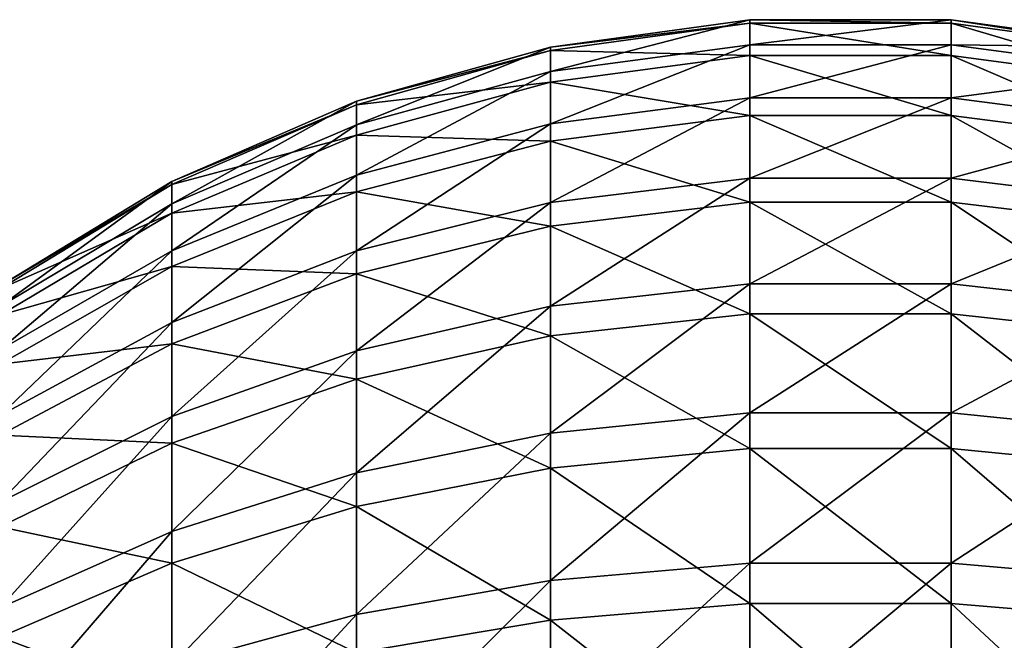
# Model space of a CAD drawing. Units: inches. Extents: x -0.83 to -0.33, y -1.41 to 1.41.
# Drawn here: x -0.4 to -0.38, y -0.66 to -0.65 of the extents above; entities that cross this region are included whole.
import ezdxf

# ---------------------------------------------------------------- set-up
doc = ezdxf.new("R2010")
doc.units = ezdxf.units.IN
doc.header["$MEASUREMENT"] = 0
doc.layers.add('stal nierdzewna', color=253, linetype='Continuous')

msp = doc.modelspace()

# ---------------------------------------------------------------- linework, layer by layer
at = {"layer": 'stal nierdzewna'}
for points in [[(-0.381487, -0.64875, 0.817625), (-0.385563, -0.6493, 0.817732), (-0.381487, -0.648238, 0.82179)], [(-0.385563, -0.648798, 0.82182), (-0.381487, -0.648238, 0.82179), (-0.385563, -0.6493, 0.817732)], [(-0.381487, -0.648238, 0.82179), (-0.385563, -0.648798, 0.82182), (-0.381487, -0.648312, 0.825986)], [(-0.377372, -0.648238, 0.82179), (-0.381487, -0.648238, 0.82179), (-0.377372, -0.648312, 0.825986)], [(-0.381487, -0.648312, 0.825986), (-0.377372, -0.648312, 0.825986), (-0.381487, -0.648238, 0.82179)], [(-0.381487, -0.64875, 0.817625), (-0.381487, -0.648238, 0.82179), (-0.377372, -0.648238, 0.82179)], [(-0.377372, -0.64875, 0.817625), (-0.381487, -0.64875, 0.817625), (-0.377372, -0.648238, 0.82179)], [(-0.377372, -0.648238, 0.82179), (-0.373295, -0.648798, 0.82182), (-0.377372, -0.64875, 0.817625)], [(-0.373295, -0.648798, 0.82182), (-0.377372, -0.648238, 0.82179), (-0.373295, -0.64887, 0.825937)], [(-0.373295, -0.64887, 0.825937), (-0.377372, -0.648238, 0.82179), (-0.377372, -0.648312, 0.825986)], [(-0.381487, -0.648312, 0.825986), (-0.385563, -0.64887, 0.825937), (-0.381487, -0.648968, 0.830131)], [(-0.381487, -0.648312, 0.825986), (-0.385563, -0.648798, 0.82182), (-0.385563, -0.64887, 0.825937)], [(-0.377372, -0.648968, 0.830131), (-0.377372, -0.648312, 0.825986), (-0.381487, -0.648312, 0.825986)], [(-0.381487, -0.648968, 0.830131), (-0.377372, -0.648968, 0.830131), (-0.381487, -0.648312, 0.825986)], [(-0.373295, -0.64887, 0.825937), (-0.377372, -0.648312, 0.825986), (-0.373295, -0.649514, 0.830005)], [(-0.377372, -0.648968, 0.830131), (-0.373295, -0.649514, 0.830005), (-0.377372, -0.648312, 0.825986)], [(-0.385563, -0.648798, 0.82182), (-0.389526, -0.649907, 0.821878), (-0.385563, -0.64887, 0.825937)], [(-0.389526, -0.65039, 0.817944), (-0.389526, -0.649907, 0.821878), (-0.385563, -0.648798, 0.82182)], [(-0.385563, -0.6493, 0.817732), (-0.389526, -0.65039, 0.817944), (-0.385563, -0.648798, 0.82182)], [(-0.389526, -0.649976, 0.825841), (-0.385563, -0.64887, 0.825937), (-0.389526, -0.649907, 0.821878)], [(-0.385563, -0.649514, 0.830005), (-0.385563, -0.64887, 0.825937), (-0.389526, -0.649976, 0.825841)], [(-0.381487, -0.64875, 0.817625), (-0.381487, -0.649836, 0.813572), (-0.385563, -0.650366, 0.813754)], [(-0.385563, -0.6493, 0.817732), (-0.381487, -0.64875, 0.817625), (-0.385563, -0.650366, 0.813754)], [(-0.385563, -0.649514, 0.830005), (-0.381487, -0.648968, 0.830131), (-0.385563, -0.64887, 0.825937)], [(-0.377372, -0.649836, 0.813572), (-0.381487, -0.649836, 0.813572), (-0.377372, -0.64875, 0.817625)], [(-0.381487, -0.64875, 0.817625), (-0.377372, -0.64875, 0.817625), (-0.381487, -0.649836, 0.813572)], [(-0.373295, -0.6493, 0.817732), (-0.377372, -0.64875, 0.817625), (-0.373295, -0.648798, 0.82182)], [(-0.377372, -0.64875, 0.817625), (-0.373295, -0.6493, 0.817732), (-0.377372, -0.649836, 0.813572)], [(-0.381487, -0.650195, 0.834144), (-0.381487, -0.648968, 0.830131), (-0.385563, -0.649514, 0.830005)], [(-0.377372, -0.648968, 0.830131), (-0.381487, -0.648968, 0.830131), (-0.377372, -0.650195, 0.834144)], [(-0.381487, -0.650195, 0.834144), (-0.377372, -0.650195, 0.834144), (-0.381487, -0.648968, 0.830131)], [(-0.373295, -0.650718, 0.833943), (-0.373295, -0.649514, 0.830005), (-0.377372, -0.648968, 0.830131)], [(-0.377372, -0.650195, 0.834144), (-0.373295, -0.650718, 0.833943), (-0.377372, -0.648968, 0.830131)], [(-0.385563, -0.650366, 0.813754), (-0.389526, -0.651416, 0.814115), (-0.385563, -0.6493, 0.817732)], [(-0.389526, -0.65039, 0.817944), (-0.385563, -0.6493, 0.817732), (-0.389526, -0.651416, 0.814115)], [(-0.373295, -0.6493, 0.817732), (-0.373295, -0.650366, 0.813754), (-0.377372, -0.649836, 0.813572)], [(-0.385563, -0.649514, 0.830005), (-0.389526, -0.650596, 0.829755), (-0.385563, -0.650718, 0.833943)], [(-0.389526, -0.650596, 0.829755), (-0.385563, -0.649514, 0.830005), (-0.389526, -0.649976, 0.825841)], [(-0.385563, -0.650718, 0.833943), (-0.381487, -0.650195, 0.834144), (-0.385563, -0.649514, 0.830005)], [(-0.381487, -0.651476, 0.809709), (-0.385563, -0.651975, 0.809963), (-0.381487, -0.649836, 0.813572)], [(-0.385563, -0.650366, 0.813754), (-0.381487, -0.649836, 0.813572), (-0.385563, -0.651975, 0.809963)], [(-0.377372, -0.649836, 0.813572), (-0.377372, -0.651476, 0.809709), (-0.381487, -0.651476, 0.809709)], [(-0.381487, -0.649836, 0.813572), (-0.377372, -0.649836, 0.813572), (-0.381487, -0.651476, 0.809709)], [(-0.377372, -0.649836, 0.813572), (-0.373295, -0.650366, 0.813754), (-0.377372, -0.651476, 0.809709)], [(-0.389526, -0.65039, 0.817944), (-0.3933, -0.651999, 0.818257), (-0.389526, -0.649907, 0.821878)], [(-0.3933, -0.651544, 0.821963), (-0.389526, -0.649907, 0.821878), (-0.3933, -0.651999, 0.818257)], [(-0.389526, -0.649907, 0.821878), (-0.3933, -0.651544, 0.821963), (-0.389526, -0.649976, 0.825841)], [(-0.389526, -0.649976, 0.825841), (-0.3933, -0.651609, 0.825698), (-0.389526, -0.650596, 0.829755)], [(-0.389526, -0.649976, 0.825841), (-0.3933, -0.651544, 0.821963), (-0.3933, -0.651609, 0.825698)], [(-0.381487, -0.650195, 0.834144), (-0.385563, -0.650718, 0.833943), (-0.381487, -0.651969, 0.837947)], [(-0.381487, -0.650195, 0.834144), (-0.381487, -0.651969, 0.837947), (-0.377372, -0.651969, 0.837947)], [(-0.377372, -0.650195, 0.834144), (-0.381487, -0.650195, 0.834144), (-0.377372, -0.651969, 0.837947)], [(-0.373295, -0.650718, 0.833943), (-0.377372, -0.650195, 0.834144), (-0.373295, -0.652459, 0.837676)], [(-0.377372, -0.651969, 0.837947), (-0.373295, -0.652459, 0.837676), (-0.377372, -0.650195, 0.834144)], [(-0.389526, -0.65039, 0.817944), (-0.389526, -0.651416, 0.814115), (-0.3933, -0.652966, 0.814649)], [(-0.3933, -0.651999, 0.818257), (-0.389526, -0.65039, 0.817944), (-0.3933, -0.652966, 0.814649)], [(-0.385563, -0.650366, 0.813754), (-0.385563, -0.651975, 0.809963), (-0.389526, -0.652964, 0.810467)], [(-0.389526, -0.651416, 0.814115), (-0.385563, -0.650366, 0.813754), (-0.389526, -0.652964, 0.810467)], [(-0.373295, -0.651975, 0.809963), (-0.377372, -0.651476, 0.809709), (-0.373295, -0.650366, 0.813754)], [(-0.3933, -0.652193, 0.829386), (-0.389526, -0.650596, 0.829755), (-0.3933, -0.651609, 0.825698)], [(-0.389526, -0.651755, 0.833545), (-0.389526, -0.650596, 0.829755), (-0.3933, -0.652193, 0.829386)], [(-0.389526, -0.651755, 0.833545), (-0.385563, -0.650718, 0.833943), (-0.389526, -0.650596, 0.829755)], [(-0.385563, -0.650718, 0.833943), (-0.389526, -0.651755, 0.833545), (-0.385563, -0.652459, 0.837676)], [(-0.385563, -0.652459, 0.837676), (-0.381487, -0.651969, 0.837947), (-0.385563, -0.650718, 0.833943)], [(-0.389526, -0.652964, 0.810467), (-0.3933, -0.654425, 0.811211), (-0.389526, -0.651416, 0.814115)], [(-0.3933, -0.652966, 0.814649), (-0.389526, -0.651416, 0.814115), (-0.3933, -0.654425, 0.811211)], [(-0.381487, -0.651476, 0.809709), (-0.381487, -0.653637, 0.806112), (-0.385563, -0.654096, 0.806433)], [(-0.385563, -0.651975, 0.809963), (-0.381487, -0.651476, 0.809709), (-0.385563, -0.654096, 0.806433)], [(-0.377372, -0.653637, 0.806112), (-0.381487, -0.653637, 0.806112), (-0.377372, -0.651476, 0.809709)], [(-0.381487, -0.651476, 0.809709), (-0.377372, -0.651476, 0.809709), (-0.381487, -0.653637, 0.806112)], [(-0.377372, -0.651476, 0.809709), (-0.373295, -0.651975, 0.809963), (-0.377372, -0.653637, 0.806112)], [(-0.3933, -0.651544, 0.821963), (-0.396816, -0.653679, 0.822075), (-0.3933, -0.651609, 0.825698)], [(-0.396816, -0.654098, 0.818665), (-0.396816, -0.653679, 0.822075), (-0.3933, -0.651544, 0.821963)], [(-0.3933, -0.651999, 0.818257), (-0.396816, -0.654098, 0.818665), (-0.3933, -0.651544, 0.821963)], [(-0.396816, -0.653739, 0.825511), (-0.3933, -0.651609, 0.825698), (-0.396816, -0.653679, 0.822075)], [(-0.3933, -0.652193, 0.829386), (-0.3933, -0.651609, 0.825698), (-0.396816, -0.653739, 0.825511)], [(-0.389526, -0.651755, 0.833545), (-0.3933, -0.653285, 0.832958), (-0.389526, -0.65343, 0.837138)], [(-0.3933, -0.653285, 0.832958), (-0.389526, -0.651755, 0.833545), (-0.3933, -0.652193, 0.829386)], [(-0.389526, -0.651755, 0.833545), (-0.389526, -0.65343, 0.837138), (-0.385563, -0.652459, 0.837676)], [(-0.3933, -0.652966, 0.814649), (-0.396816, -0.654987, 0.815345), (-0.3933, -0.651999, 0.818257)], [(-0.396816, -0.654098, 0.818665), (-0.3933, -0.651999, 0.818257), (-0.396816, -0.654987, 0.815345)], [(-0.385563, -0.654096, 0.806433), (-0.389526, -0.655005, 0.80707), (-0.385563, -0.651975, 0.809963)], [(-0.389526, -0.652964, 0.810467), (-0.385563, -0.651975, 0.809963), (-0.389526, -0.655005, 0.80707)], [(-0.381487, -0.651969, 0.837947), (-0.385563, -0.652459, 0.837676), (-0.381487, -0.654254, 0.841467)], [(-0.377372, -0.651969, 0.837947), (-0.381487, -0.651969, 0.837947), (-0.377372, -0.654254, 0.841467)], [(-0.381487, -0.654254, 0.841467), (-0.377372, -0.654254, 0.841467), (-0.381487, -0.651969, 0.837947)], [(-0.377372, -0.651969, 0.837947), (-0.377372, -0.654254, 0.841467), (-0.373295, -0.654702, 0.84113)], [(-0.373295, -0.652459, 0.837676), (-0.377372, -0.651969, 0.837947), (-0.373295, -0.654702, 0.84113)], [(-0.373295, -0.651975, 0.809963), (-0.373295, -0.654096, 0.806433), (-0.377372, -0.653637, 0.806112)], [(-0.3933, -0.652193, 0.829386), (-0.396816, -0.654277, 0.828905), (-0.3933, -0.653285, 0.832958)], [(-0.396816, -0.654277, 0.828905), (-0.3933, -0.652193, 0.829386), (-0.396816, -0.653739, 0.825511)], [(-0.385563, -0.652459, 0.837676), (-0.389526, -0.65343, 0.837138), (-0.385563, -0.654702, 0.84113)], [(-0.385563, -0.652459, 0.837676), (-0.385563, -0.654702, 0.84113), (-0.381487, -0.654254, 0.841467)], [(-0.3933, -0.652966, 0.814649), (-0.3933, -0.654425, 0.811211), (-0.396816, -0.65633, 0.812182)], [(-0.396816, -0.654987, 0.815345), (-0.3933, -0.652966, 0.814649), (-0.396816, -0.65633, 0.812182)], [(-0.389526, -0.652964, 0.810467), (-0.389526, -0.655005, 0.80707), (-0.3933, -0.656348, 0.80801)], [(-0.3933, -0.654425, 0.811211), (-0.389526, -0.652964, 0.810467), (-0.3933, -0.656348, 0.80801)], [(-0.396816, -0.655281, 0.832192), (-0.3933, -0.653285, 0.832958), (-0.396816, -0.654277, 0.828905)], [(-0.3933, -0.653285, 0.832958), (-0.396816, -0.655281, 0.832192), (-0.3933, -0.654864, 0.836343)], [(-0.3933, -0.654864, 0.836343), (-0.389526, -0.65343, 0.837138), (-0.3933, -0.653285, 0.832958)], [(-0.389526, -0.65343, 0.837138), (-0.3933, -0.654864, 0.836343), (-0.389526, -0.655588, 0.840462)], [(-0.389526, -0.655588, 0.840462), (-0.385563, -0.654702, 0.84113), (-0.389526, -0.65343, 0.837138)], [(-0.381487, -0.656278, 0.80285), (-0.385563, -0.656688, 0.803232), (-0.381487, -0.653637, 0.806112)], [(-0.385563, -0.654096, 0.806433), (-0.381487, -0.653637, 0.806112), (-0.385563, -0.656688, 0.803232)], [(-0.377372, -0.653637, 0.806112), (-0.377372, -0.656278, 0.80285), (-0.381487, -0.656278, 0.80285)], [(-0.381487, -0.653637, 0.806112), (-0.377372, -0.653637, 0.806112), (-0.381487, -0.656278, 0.80285)], [(-0.377372, -0.653637, 0.806112), (-0.373295, -0.654096, 0.806433), (-0.377372, -0.656278, 0.80285)], [(-0.385563, -0.654096, 0.806433), (-0.385563, -0.656688, 0.803232), (-0.389526, -0.6575, 0.80399)], [(-0.389526, -0.655005, 0.80707), (-0.385563, -0.654096, 0.806433), (-0.389526, -0.6575, 0.80399)], [(-0.373295, -0.656688, 0.803232), (-0.377372, -0.656278, 0.80285), (-0.373295, -0.654096, 0.806433)], [(-0.381487, -0.654254, 0.841467), (-0.385563, -0.654702, 0.84113), (-0.381487, -0.657007, 0.844634)], [(-0.381487, -0.654254, 0.841467), (-0.381487, -0.657007, 0.844634), (-0.377372, -0.657007, 0.844634)], [(-0.377372, -0.654254, 0.841467), (-0.381487, -0.654254, 0.841467), (-0.377372, -0.657007, 0.844634)], [(-0.373295, -0.654702, 0.84113), (-0.377372, -0.654254, 0.841467), (-0.373295, -0.657404, 0.844238)], [(-0.377372, -0.657007, 0.844634), (-0.373295, -0.657404, 0.844238), (-0.377372, -0.654254, 0.841467)], [(-0.3933, -0.656348, 0.80801), (-0.396816, -0.6581, 0.809236), (-0.3933, -0.654425, 0.811211)], [(-0.396816, -0.65633, 0.812182), (-0.3933, -0.654425, 0.811211), (-0.396816, -0.6581, 0.809236)], [(-0.385563, -0.654702, 0.84113), (-0.389526, -0.655588, 0.840462), (-0.385563, -0.657404, 0.844238)], [(-0.385563, -0.657404, 0.844238), (-0.381487, -0.657007, 0.844634), (-0.385563, -0.654702, 0.84113)], [(-0.3933, -0.654864, 0.836343), (-0.396816, -0.656734, 0.835306), (-0.3933, -0.656898, 0.839475)], [(-0.396816, -0.655281, 0.832192), (-0.396816, -0.656734, 0.835306), (-0.3933, -0.654864, 0.836343)], [(-0.3933, -0.654864, 0.836343), (-0.3933, -0.656898, 0.839475), (-0.389526, -0.655588, 0.840462)], [(-0.389526, -0.6575, 0.80399), (-0.3933, -0.658699, 0.805108), (-0.389526, -0.655005, 0.80707)], [(-0.3933, -0.656348, 0.80801), (-0.389526, -0.655005, 0.80707), (-0.3933, -0.658699, 0.805108)], [(-0.389526, -0.655588, 0.840462), (-0.3933, -0.656898, 0.839475), (-0.389526, -0.658189, 0.843453)], [(-0.389526, -0.655588, 0.840462), (-0.389526, -0.658189, 0.843453), (-0.385563, -0.657404, 0.844238)], [(-0.381487, -0.656278, 0.80285), (-0.381487, -0.659347, 0.799988), (-0.385563, -0.6597, 0.800424)], [(-0.385563, -0.656688, 0.803232), (-0.381487, -0.656278, 0.80285), (-0.385563, -0.6597, 0.800424)], [(-0.377372, -0.659347, 0.799988), (-0.381487, -0.659347, 0.799988), (-0.377372, -0.656278, 0.80285)], [(-0.381487, -0.656278, 0.80285), (-0.377372, -0.656278, 0.80285), (-0.381487, -0.659347, 0.799988)], [(-0.377372, -0.656278, 0.80285), (-0.373295, -0.656688, 0.803232), (-0.377372, -0.659347, 0.799988)], [(-0.3933, -0.656348, 0.80801), (-0.3933, -0.658699, 0.805108), (-0.396816, -0.660262, 0.806566)], [(-0.396816, -0.6581, 0.809236), (-0.3933, -0.656348, 0.80801), (-0.396816, -0.660262, 0.806566)], [(-0.385563, -0.6597, 0.800424), (-0.389526, -0.660398, 0.801287), (-0.385563, -0.656688, 0.803232)], [(-0.389526, -0.6575, 0.80399), (-0.385563, -0.656688, 0.803232), (-0.389526, -0.660398, 0.801287)], [(-0.373295, -0.656688, 0.803232), (-0.373295, -0.6597, 0.800424), (-0.377372, -0.659347, 0.799988)], [(-0.396816, -0.658605, 0.838188), (-0.3933, -0.656898, 0.839475), (-0.396816, -0.656734, 0.835306)], [(-0.3933, -0.656898, 0.839475), (-0.396816, -0.658605, 0.838188), (-0.3933, -0.659348, 0.842294)], [(-0.3933, -0.659348, 0.842294), (-0.389526, -0.658189, 0.843453), (-0.3933, -0.656898, 0.839475)], [(-0.381487, -0.657007, 0.844634), (-0.385563, -0.657404, 0.844238), (-0.381487, -0.660174, 0.847387)], [(-0.377372, -0.657007, 0.844634), (-0.381487, -0.657007, 0.844634), (-0.377372, -0.660174, 0.847387)], [(-0.381487, -0.660174, 0.847387), (-0.377372, -0.660174, 0.847387), (-0.381487, -0.657007, 0.844634)], [(-0.377372, -0.657007, 0.844634), (-0.377372, -0.660174, 0.847387), (-0.373295, -0.660512, 0.84694)], [(-0.373295, -0.657404, 0.844238), (-0.377372, -0.657007, 0.844634), (-0.373295, -0.660512, 0.84694)], [(-0.389526, -0.6575, 0.80399), (-0.389526, -0.660398, 0.801287), (-0.3933, -0.66143, 0.802561)], [(-0.3933, -0.658699, 0.805108), (-0.389526, -0.6575, 0.80399), (-0.3933, -0.66143, 0.802561)], [(-0.385563, -0.657404, 0.844238), (-0.389526, -0.658189, 0.843453), (-0.385563, -0.660512, 0.84694)], [(-0.385563, -0.657404, 0.844238), (-0.385563, -0.660512, 0.84694), (-0.381487, -0.660174, 0.847387)], [(-0.389526, -0.658189, 0.843453), (-0.3933, -0.659348, 0.842294), (-0.389526, -0.66118, 0.846053)], [(-0.389526, -0.66118, 0.846053), (-0.385563, -0.660512, 0.84694), (-0.389526, -0.658189, 0.843453)], [(-0.396816, -0.658605, 0.838188), (-0.396816, -0.66086, 0.840782), (-0.3933, -0.659348, 0.842294)], [(-0.3933, -0.66143, 0.802561), (-0.396816, -0.662776, 0.804222), (-0.3933, -0.658699, 0.805108)], [(-0.396816, -0.660262, 0.806566), (-0.3933, -0.658699, 0.805108), (-0.396816, -0.662776, 0.804222)], [(-0.3933, -0.659348, 0.842294), (-0.396816, -0.66086, 0.840782), (-0.3933, -0.662166, 0.844744)], [(-0.3933, -0.659348, 0.842294), (-0.3933, -0.662166, 0.844744), (-0.389526, -0.66118, 0.846053)], [(-0.381487, -0.662785, 0.797581), (-0.385563, -0.663073, 0.798061), (-0.381487, -0.659347, 0.799988)], [(-0.385563, -0.6597, 0.800424), (-0.381487, -0.659347, 0.799988), (-0.385563, -0.663073, 0.798061)], [(-0.377372, -0.659347, 0.799988), (-0.377372, -0.662785, 0.797581), (-0.381487, -0.662785, 0.797581)], [(-0.381487, -0.659347, 0.799988), (-0.377372, -0.659347, 0.799988), (-0.381487, -0.662785, 0.797581)], [(-0.377372, -0.659347, 0.799988), (-0.373295, -0.6597, 0.800424), (-0.377372, -0.662785, 0.797581)], [(-0.385563, -0.6597, 0.800424), (-0.385563, -0.663073, 0.798061), (-0.389526, -0.663645, 0.799013)], [(-0.389526, -0.660398, 0.801287), (-0.385563, -0.6597, 0.800424), (-0.389526, -0.663645, 0.799013)], [(-0.373295, -0.663073, 0.798061), (-0.377372, -0.662785, 0.797581), (-0.373295, -0.6597, 0.800424)], [(-0.381487, -0.660174, 0.847387), (-0.385563, -0.660512, 0.84694), (-0.381487, -0.663694, 0.849673)], [(-0.381487, -0.660174, 0.847387), (-0.381487, -0.663694, 0.849673), (-0.377372, -0.663694, 0.849673)], [(-0.377372, -0.660174, 0.847387), (-0.381487, -0.660174, 0.847387), (-0.377372, -0.663694, 0.849673)], [(-0.373295, -0.660512, 0.84694), (-0.377372, -0.660174, 0.847387), (-0.373295, -0.663966, 0.849183)], [(-0.377372, -0.663694, 0.849673), (-0.373295, -0.663966, 0.849183), (-0.377372, -0.660174, 0.847387)], [(-0.389526, -0.663645, 0.799013), (-0.3933, -0.66449, 0.800418), (-0.389526, -0.660398, 0.801287)], [(-0.3933, -0.66143, 0.802561), (-0.389526, -0.660398, 0.801287), (-0.3933, -0.66449, 0.800418)], [(-0.385563, -0.660512, 0.84694), (-0.389526, -0.66118, 0.846053), (-0.385563, -0.663966, 0.849183)], [(-0.385563, -0.663966, 0.849183), (-0.381487, -0.663694, 0.849673), (-0.385563, -0.660512, 0.84694)], [(-0.396816, -0.66086, 0.840782), (-0.396816, -0.663453, 0.843036), (-0.3933, -0.662166, 0.844744)]]:
    msp.add_3dface(points, dxfattribs=at)

doc.saveas('drawing.dxf')
